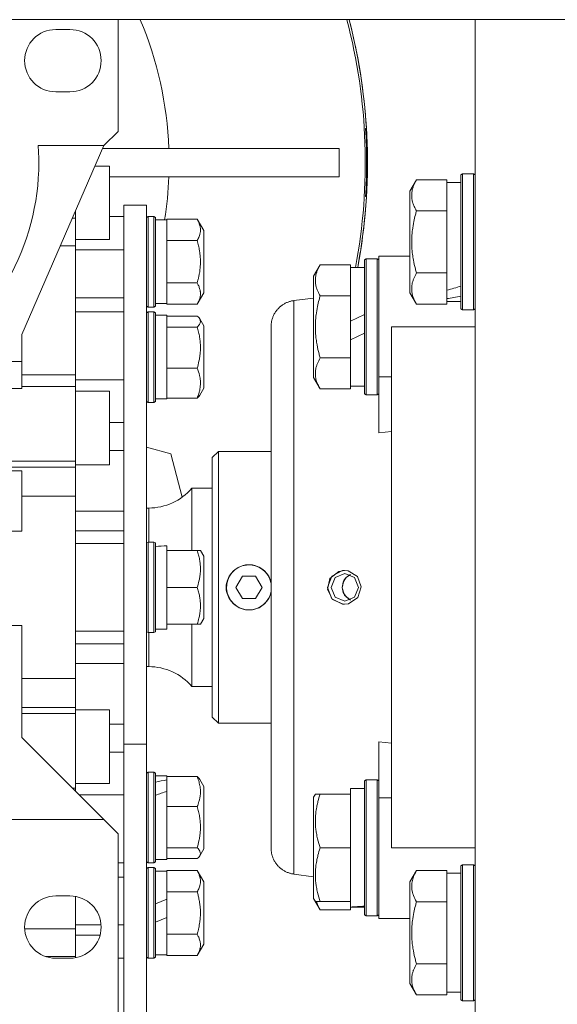
# Model space of a CAD drawing. Units: millimetres. Extents: x 0 to 24495, y -6 to 16800.
# Drawn here: x 6479 to 6574, y 8912 to 9086 of the extents above; entities that cross this region are included whole.
import ezdxf

# ---------------------------------------------------------------- set-up
doc = ezdxf.new("R2010")
doc.units = ezdxf.units.MM
doc.linetypes.add('K5LT_THIN', pattern=[0])
doc.layers.add('R', color=1, linetype='Continuous', true_color=0xff0000)
doc.layers.add('WELDING', color=7, linetype='Continuous', true_color=0xffffff)

msp = doc.modelspace()

# ---------------------------------------------------------------- linework, layer by layer
at = {"layer": 'R', "color": 7, "linetype": 'K5LT_THIN', "lineweight": 18}
for p, q in [((7922.86, 9086.19), (5389.86, 9086.19)), ((6496.26, 9066.45), (6496.26, 9086.19)), ((6559.26, 8860.55), (6559.26, 9086.19)), ((6487.76, 9084.45), (6485.26, 9084.45)), ((6485.26, 9073.45), (6487.76, 9073.45)), ((6496.26, 9066.45), (6493.76, 9063.95)), ((6540.08, 9066.95), (6539.94, 9066.95)), ((6479.26, 9030.6), (6493.76, 9063.95)), ((6493.76, 9063.95), (6482.15, 9063.95)), ((6493.54, 9063.45), (6535.26, 9063.45)), ((6535.26, 9058.45), (6535.26, 9063.45)), ((6492.2, 9060.35), (6494.76, 9060.35)), ((6494.76, 9053.85), (6494.76, 9060.35)), ((6494.76, 9058.45), (6535.26, 9058.45)), ((6557.06, 9058.95), (6556.76, 9058.78)), ((6556.76, 9058.78), (6556.76, 9035.12)), ((6557.06, 9058.95), (6557.06, 9034.95)), ((6557.06, 9058.95), (6558.96, 9058.95)), ((6558.96, 9058.95), (6559.26, 9058.78)), ((6558.96, 9058.95), (6558.96, 9034.95)), ((6548.91, 9057.92), (6547.76, 9055.92)), ((6548.91, 9057.92), (6554.26, 9057.92)), ((6554.26, 9057.92), (6554.26, 9057.41)), ((6556.76, 9057.45), (6554.26, 9057.45)), ((6554.26, 9052.94), (6554.26, 9057.41)), ((6539.94, 9054.95), (6540.08, 9054.95)), ((6547.76, 9055.92), (6547.76, 9037.98)), ((6494.76, 9053.85), (6494.76, 9047.35)), ((6497.26, 9053.45), (6497.26, 8958.28)), ((6497.26, 9053.45), (6501.26, 9053.45)), ((6501.26, 9053.45), (6501.26, 8958.28)), ((6488.76, 9051.13), (6488.76, 9052.45)), ((6497.26, 9051.45), (6494.76, 9051.45)), ((6501.56, 9051.45), (6501.26, 9051.28)), ((6502.56, 9051.45), (6501.56, 9051.45)), ((6501.56, 9043.45), (6501.56, 9051.45)), ((6502.56, 9051.45), (6502.86, 9051.28)), ((6502.56, 9043.45), (6502.56, 9051.45)), ((6548.91, 9052.43), (6554.26, 9052.43)), ((6554.26, 9052.94), (6554.26, 9052.43)), ((6554.26, 9052.43), (6554.26, 9051.42)), ((6554.26, 9042.48), (6554.26, 9051.42)), ((6488.76, 9051.13), (6488.19, 9051.13)), ((6488.76, 9050.48), (6488.76, 9051.13)), ((6488.76, 9050.48), (6488.76, 9046.23)), ((6502.86, 9043.45), (6502.86, 9051.28)), ((6502.86, 9050.85), (6504.86, 9050.85)), ((6504.86, 9050.85), (6504.86, 9050.95)), ((6510.21, 9050.95), (6504.86, 9050.95)), ((6504.86, 9050.85), (6504.86, 9047.31)), ((6510.21, 9050.95), (6511.36, 9048.96)), ((6511.36, 9043.45), (6511.36, 9048.96)), ((6488.76, 9046.23), (6486.06, 9046.23)), ((6488.76, 9047.35), (6494.76, 9047.35)), ((6488.76, 9046.23), (6488.76, 9023.46)), ((6504.86, 9047.2), (6504.86, 9047.31)), ((6510.21, 9047.2), (6504.86, 9047.2)), ((6504.86, 9046.99), (6504.86, 9047.2)), ((6504.86, 9046.99), (6504.86, 9039.91)), ((6488.76, 9045.52), (6497.26, 9045.52)), ((6544.51, 9044.45), (6542.26, 9044.45)), ((6542.26, 9044.45), (6542.26, 9023.11)), ((6547.76, 9044.45), (6544.51, 9044.45)), ((6501.56, 9035.45), (6501.56, 9043.45)), ((6502.56, 9035.45), (6502.56, 9043.45)), ((6502.86, 9035.62), (6502.86, 9043.45)), ((6511.36, 9037.94), (6511.36, 9043.45)), ((6531.91, 9042.92), (6530.76, 9040.92)), ((6531.91, 9042.92), (6537.26, 9042.92)), ((6537.26, 9042.92), (6537.26, 9042.41)), ((6540.06, 9043.95), (6539.76, 9043.78)), ((6540.06, 9043.95), (6539.76, 9043.78)), ((6539.76, 9043.78), (6539.76, 9020.12)), ((6540.06, 9043.95), (6540.06, 9019.95)), ((6540.06, 9043.95), (6541.96, 9043.95)), ((6541.96, 9043.95), (6542.26, 9043.78)), ((6541.96, 9043.95), (6541.96, 9019.95)), ((6530.76, 9040.92), (6530.76, 9022.98)), ((6539.76, 9042.45), (6537.26, 9042.45)), ((6537.26, 9037.94), (6537.26, 9042.41)), ((6548.91, 9041.46), (6554.26, 9041.46)), ((6554.26, 9042.48), (6554.26, 9041.46)), ((6554.26, 9041.46), (6554.26, 9040.96)), ((6554.26, 9038.4), (6554.26, 9040.96)), ((6504.86, 9039.7), (6504.86, 9039.91)), ((6510.21, 9039.7), (6504.86, 9039.7)), ((6504.86, 9039.59), (6504.86, 9039.7)), ((6504.86, 9039.59), (6504.86, 9036.05)), ((6510.21, 9035.94), (6511.36, 9037.94)), ((6531.91, 9037.43), (6537.26, 9037.43)), ((6537.26, 9037.94), (6537.26, 9037.43)), ((6537.26, 9037.43), (6537.26, 9036.42)), ((6548.91, 9035.98), (6547.76, 9037.98)), ((6554.26, 9038.4), (6554.26, 9037.57)), ((6554.26, 9037.57), (6554.26, 9036.93)), ((6488.76, 9037.1), (6497.26, 9037.1)), ((6502.86, 9036.05), (6504.86, 9036.05)), ((6504.86, 9035.94), (6504.86, 9036.05)), ((6510.21, 9035.94), (6504.86, 9035.94)), ((6530.76, 9037.04), (6527.26, 9036.58)), ((6537.26, 9032.96), (6537.26, 9036.42)), ((6548.91, 9035.98), (6554.26, 9035.98)), ((6554.26, 9036.49), (6554.26, 9036.93)), ((6554.26, 9036.49), (6554.26, 9035.98)), ((6556.76, 9036.45), (6554.26, 9036.45)), ((6497.26, 9034.61), (6488.76, 9034.61)), ((6501.56, 9035.45), (6501.26, 9035.62)), ((6501.56, 9034.61), (6501.26, 9034.43)), ((6502.56, 9035.45), (6501.56, 9035.45)), ((6502.56, 9034.61), (6501.56, 9034.61)), ((6501.56, 9020.95), (6501.56, 9034.61)), ((6502.56, 9035.45), (6502.86, 9035.62)), ((6502.56, 9034.61), (6502.86, 9034.43)), ((6502.56, 9020.95), (6502.56, 9034.61)), ((6502.86, 9021.07), (6502.86, 9034.43)), ((6502.86, 9034.01), (6504.86, 9034.01)), ((6504.86, 9034.01), (6504.86, 9031.97)), ((6537.26, 9032.96), (6539.76, 9034.13)), ((6557.06, 9034.95), (6556.76, 9035.12)), ((6557.06, 9034.95), (6558.96, 9034.95)), ((6558.96, 9034.95), (6559.26, 9035.12)), ((6510.21, 9033.86), (6504.86, 9033.86)), ((6510.66, 9033.34), (6511.36, 9032.11)), ((6537.26, 9032.96), (6537.26, 9029.65)), ((6479.26, 9027.54), (6479.26, 9030.6)), ((6504.86, 9031.91), (6504.86, 9031.97)), ((6510.21, 9031.91), (6504.86, 9031.91)), ((6504.86, 9031.71), (6504.86, 9031.91)), ((6504.86, 9031.71), (6504.86, 9024.87)), ((6511.36, 9022.71), (6511.36, 9032.11)), ((6523.26, 8939.88), (6523.26, 9032.02)), ((6523.26, 9032.02), (6523.26, 8939.88)), ((6537.26, 9029.65), (6539.76, 9030.82)), ((6544.51, 9031.95), (6559.26, 9031.95)), ((6544.51, 9031.95), (6544.51, 8939.95)), ((6537.26, 9027.48), (6537.26, 9029.65)), ((6479.26, 9025.8), (6479.26, 9027.54)), ((6537.26, 9027.48), (6537.26, 9026.46)), ((6477.1, 9025.8), (6479.26, 9025.8)), ((6479.26, 9025.8), (6479.26, 9021.04)), ((6531.91, 9026.46), (6537.26, 9026.46)), ((6537.26, 9026.46), (6537.26, 9025.96)), ((6537.26, 9021.49), (6537.26, 9025.96)), ((6504.86, 9024.66), (6504.86, 9024.87)), ((6510.21, 9024.66), (6504.86, 9024.66)), ((6504.86, 9024.51), (6504.86, 9024.66)), ((6504.86, 9024.51), (6504.86, 9019.51)), ((6488.76, 9023.46), (6479.26, 9023.46)), ((6488.76, 9023.46), (6488.76, 9021.44)), ((6488.76, 9022.61), (6497.26, 9022.61)), ((6511.36, 9021.1), (6511.36, 9022.71)), ((6531.91, 9020.98), (6530.76, 9022.98)), ((6542.26, 9023.11), (6544.51, 9023.11)), ((6542.26, 9023.11), (6542.26, 9013.24)), ((6465.76, 9021.04), (6479.26, 9021.04)), ((6488.76, 9021.44), (6479.26, 9021.44)), ((6488.76, 9008.24), (6488.76, 9021.44)), ((6488.76, 9020.58), (6494.76, 9020.58)), ((6494.76, 9014.08), (6494.76, 9020.58)), ((6501.56, 9018.61), (6501.56, 9020.95)), ((6502.56, 9018.61), (6502.56, 9020.95)), ((6502.86, 9018.78), (6502.86, 9021.07)), ((6510.66, 9019.88), (6511.36, 9021.1)), ((6510.66, 9019.88), (6511.36, 9021.1)), ((6531.91, 9020.98), (6537.26, 9020.98)), ((6537.26, 9021.49), (6537.26, 9020.98)), ((6539.76, 9021.45), (6537.26, 9021.45)), ((6540.06, 9019.95), (6539.76, 9020.12)), ((6541.96, 9019.95), (6542.26, 9020.12)), ((6501.56, 9018.61), (6501.26, 9018.78)), ((6501.56, 9018.61), (6501.26, 9018.78)), ((6502.56, 9018.61), (6501.56, 9018.61)), ((6502.56, 9018.61), (6501.56, 9018.61)), ((6502.56, 9018.61), (6502.86, 9018.78)), ((6502.86, 9019.21), (6504.86, 9019.21)), ((6504.86, 9019.36), (6504.86, 9019.51)), ((6510.21, 9019.36), (6504.86, 9019.36)), ((6504.86, 9019.36), (6504.86, 9019.21)), ((6540.06, 9019.95), (6541.96, 9019.95)), ((6497.26, 9015.06), (6494.76, 9015.06)), ((6494.76, 9014.08), (6494.76, 9007.58)), ((6542.26, 9013.24), (6544.51, 9013.46)), ((6494.76, 9010.12), (6497.26, 9010.12)), ((6501.26, 9010.7), (6505.54, 9009.55)), ((6513.96, 9009.95), (6512.86, 9008.85)), ((6523.26, 9009.95), (6513.96, 9009.95)), ((6513.96, 9009.95), (6513.96, 8961.95)), ((6488.76, 9008.24), (6461.76, 9008.24)), ((6488.76, 9007.15), (6488.76, 9008.24)), ((6507.59, 9001.9), (6505.54, 9009.55)), ((6512.86, 8963.05), (6512.86, 9008.85)), ((6488.76, 9007.15), (6465.76, 9007.15)), ((6465.76, 9006.53), (6479.26, 9006.53)), ((6479.26, 8995.89), (6479.26, 9006.53)), ((6488.76, 9007.58), (6494.76, 9007.58)), ((6488.76, 9003.19), (6488.76, 9007.15)), ((6488.76, 9002.05), (6488.76, 9003.19)), ((6512.86, 9003.45), (6509.26, 9003.45)), ((6509.26, 8992.45), (6509.26, 9003.45)), ((6479.26, 9002.05), (6488.76, 9002.05)), ((6488.76, 8969.84), (6488.76, 9002.05)), ((6488.76, 8999.4), (6497.26, 8999.4)), ((6501.66, 8999.95), (6501.26, 8999.95)), ((6501.66, 8993.95), (6501.66, 8999.95)), ((6465.76, 8995.89), (6479.26, 8995.89)), ((6488.76, 8995.93), (6497.26, 8995.93)), ((6488.76, 8993.68), (6497.26, 8993.68)), ((6501.56, 8993.95), (6501.26, 8993.78)), ((6502.56, 8993.95), (6501.56, 8993.95)), ((6501.56, 8977.95), (6501.56, 8993.95)), ((6502.56, 8993.95), (6502.86, 8993.78)), ((6502.56, 8977.95), (6502.56, 8993.95)), ((6502.86, 8978.12), (6502.86, 8993.78)), ((6504.86, 8993.3), (6504.86, 8992.45)), ((6510.21, 8992.45), (6504.86, 8992.45)), ((6504.86, 8992.26), (6504.86, 8992.45)), ((6504.86, 8992.26), (6504.86, 8986.14)), ((6510.21, 8992.45), (6510.79, 8992.45)), ((6510.79, 8992.45), (6511.36, 8991.46)), ((6511.36, 8980.44), (6511.36, 8991.46)), ((6533.98, 8987.95), (6535.88, 8988.93)), ((6535.88, 8988.93), (6536.19, 8988.95)), ((6518.21, 8987.95), (6517.05, 8985.95)), ((6520.52, 8987.95), (6518.21, 8987.95)), ((6521.67, 8985.95), (6520.52, 8987.95)), ((6533.22, 8985.95), (6533.98, 8987.95)), ((6534.54, 8987.69), (6533.83, 8985.95)), ((6536.26, 8988.41), (6534.54, 8987.69)), ((6537.99, 8987.69), (6536.26, 8988.41)), ((6538.7, 8985.95), (6537.99, 8987.69)), ((6504.86, 8985.95), (6504.86, 8986.14)), ((6504.86, 8985.76), (6504.86, 8985.95)), ((6510.21, 8985.95), (6504.86, 8985.95)), ((6504.86, 8985.76), (6504.86, 8979.64)), ((6517.05, 8985.95), (6518.21, 8983.95)), ((6520.52, 8983.95), (6521.67, 8985.95)), ((6533.22, 8985.95), (6533.98, 8983.94)), ((6533.83, 8985.95), (6534.54, 8984.21)), ((6537.99, 8984.21), (6538.7, 8985.95)), ((6518.21, 8983.95), (6520.52, 8983.95)), ((6533.98, 8983.94), (6535.88, 8982.97)), ((6534.54, 8984.21), (6536.26, 8983.49)), ((6536.26, 8983.49), (6537.99, 8984.21)), ((6535.88, 8982.97), (6536.19, 8982.95)), ((6510.79, 8979.45), (6511.36, 8980.44)), ((6465.76, 8979.21), (6479.26, 8979.21)), ((6479.26, 8979.21), (6479.26, 8959.45)), ((6502.86, 8978.55), (6504.86, 8978.55)), ((6504.86, 8979.45), (6504.86, 8979.64)), ((6510.21, 8979.45), (6504.86, 8979.45)), ((6504.86, 8979.45), (6504.86, 8978.55)), ((6509.26, 8968.45), (6509.26, 8979.45)), ((6510.79, 8979.45), (6510.21, 8979.45)), ((6488.76, 8978.22), (6497.26, 8978.22)), ((6501.56, 8977.95), (6501.26, 8978.12)), ((6502.56, 8977.95), (6501.56, 8977.95)), ((6501.66, 8971.95), (6501.66, 8977.95)), ((6502.56, 8977.95), (6502.86, 8978.12)), ((6488.76, 8975.97), (6497.26, 8975.97)), ((6488.76, 8972.5), (6497.26, 8972.5)), ((6501.66, 8971.95), (6501.26, 8971.95)), ((6488.76, 8969.84), (6479.26, 8969.84)), ((6488.76, 8968.71), (6488.76, 8969.84)), ((6488.76, 8964.74), (6488.76, 8968.71)), ((6512.86, 8968.45), (6509.26, 8968.45)), ((6479.26, 8964.74), (6488.76, 8964.74)), ((6488.76, 8963.66), (6488.76, 8964.74)), ((6479.26, 8963.66), (6488.76, 8963.66)), ((6488.76, 8964.32), (6494.76, 8964.32)), ((6488.76, 8950.46), (6488.76, 8963.66)), ((6494.76, 8957.82), (6494.76, 8964.32)), ((6513.96, 8961.95), (6512.86, 8963.05)), ((6497.26, 8961.78), (6494.76, 8961.78)), ((6523.26, 8961.95), (6513.96, 8961.95)), ((6479.26, 8959.45), (6493.76, 8944.95)), ((6494.76, 8957.82), (6494.76, 8951.32)), ((6497.26, 8958.28), (6497.26, 8856.78)), ((6497.26, 8958.28), (6501.26, 8958.28)), ((6501.26, 8958.28), (6501.26, 8876.32)), ((6542.26, 8958.66), (6542.26, 8948.79)), ((6544.51, 8958.44), (6542.26, 8958.66)), ((6494.76, 8956.84), (6497.26, 8956.84)), ((6501.56, 8953.29), (6501.26, 8953.12)), ((6502.56, 8953.29), (6501.56, 8953.29)), ((6501.56, 8937.29), (6501.56, 8953.29)), ((6502.56, 8953.29), (6502.86, 8953.12)), ((6502.56, 8937.29), (6502.56, 8953.29)), ((6502.56, 8953.29), (6502.86, 8953.12)), ((6502.86, 8937.46), (6502.86, 8953.12)), ((6502.86, 8952.69), (6504.86, 8952.69)), ((6504.86, 8952.69), (6504.86, 8952.54)), ((6510.21, 8952.54), (6504.86, 8952.54)), ((6504.86, 8952.39), (6504.86, 8952.54)), ((6504.86, 8952.39), (6504.86, 8951.95)), ((6488.76, 8951.32), (6494.76, 8951.32)), ((6504.86, 8951.6), (6504.86, 8951.95)), ((6504.86, 8949.92), (6504.86, 8951.6)), ((6510.66, 8952.02), (6511.36, 8950.8)), ((6510.66, 8952.02), (6511.36, 8950.8)), ((6511.36, 8939.78), (6511.36, 8950.8)), ((6540.06, 8951.95), (6539.76, 8951.78)), ((6539.76, 8951.78), (6539.76, 8928.12)), ((6540.06, 8951.95), (6540.06, 8927.95)), ((6540.06, 8951.95), (6541.96, 8951.95)), ((6541.96, 8951.95), (6542.26, 8951.78)), ((6541.96, 8951.95), (6541.96, 8927.95)), ((6488.76, 8950.46), (6488.25, 8950.46)), ((6488.76, 8949.95), (6488.76, 8950.46)), ((6497.26, 8949.29), (6489.42, 8949.29)), ((6504.86, 8949.92), (6504.86, 8947.39)), ((6531.07, 8949.45), (6530.76, 8948.92)), ((6530.76, 8948.92), (6530.76, 8930.98)), ((6531.07, 8949.45), (6531.91, 8949.45)), ((6531.91, 8949.45), (6537.26, 8949.45)), ((6539.76, 8950.45), (6537.26, 8950.45)), ((6537.26, 8949.45), (6537.26, 8950.45)), ((6537.26, 8949.45), (6537.26, 8948.57)), ((6542.26, 8948.79), (6544.51, 8948.79)), ((6542.26, 8948.79), (6542.26, 8927.45)), ((6504.86, 8947.23), (6504.86, 8947.39)), ((6510.21, 8947.23), (6504.86, 8947.23)), ((6504.86, 8947.02), (6504.86, 8947.23)), ((6504.86, 8947.02), (6504.86, 8940.19)), ((6537.26, 8940.83), (6537.26, 8948.57)), ((6493.76, 8944.95), (6473.26, 8944.95)), ((6496.26, 8942.45), (6493.76, 8944.95)), ((6496.26, 8942.45), (6496.26, 8901.95)), ((6504.86, 8939.98), (6504.86, 8940.19)), ((6537.26, 8940.83), (6537.26, 8939.95)), ((6510.21, 8939.98), (6504.86, 8939.98)), ((6504.86, 8939.93), (6504.86, 8939.98)), ((6504.86, 8939.93), (6504.86, 8937.89)), ((6510.66, 8938.56), (6511.36, 8939.78)), ((6531.91, 8939.95), (6537.26, 8939.95)), ((6537.26, 8939.95), (6537.26, 8939.07)), ((6537.26, 8931.33), (6537.26, 8939.07)), ((6559.26, 8939.95), (6544.51, 8939.95)), ((6497.26, 8937.29), (6496.26, 8937.29)), ((6501.56, 8937.29), (6501.26, 8937.46)), ((6502.56, 8937.29), (6501.56, 8937.29)), ((6502.56, 8937.29), (6502.86, 8937.46)), ((6502.56, 8937.29), (6502.86, 8937.46)), ((6502.86, 8937.89), (6504.86, 8937.89)), ((6510.21, 8938.04), (6504.86, 8938.04)), ((6557.06, 8936.95), (6556.76, 8936.78)), ((6556.76, 8936.78), (6556.76, 8935.19)), ((6557.06, 8936.95), (6558.96, 8936.95)), ((6557.06, 8936.95), (6557.06, 8935.34)), ((6558.96, 8936.95), (6559.26, 8936.78)), ((6558.96, 8936.95), (6558.96, 8935.34)), ((6501.56, 8936.45), (6501.26, 8936.28)), ((6501.56, 8920.45), (6501.56, 8936.45)), ((6502.56, 8936.45), (6501.56, 8936.45)), ((6502.56, 8920.45), (6502.56, 8936.45)), ((6502.56, 8936.45), (6502.86, 8936.28)), ((6502.86, 8920.62), (6502.86, 8936.28)), ((6502.86, 8935.85), (6504.86, 8935.85)), ((6510.21, 8935.95), (6504.86, 8935.95)), ((6504.86, 8935.85), (6504.86, 8935.95)), ((6504.86, 8935.85), (6504.86, 8932.31)), ((6510.21, 8935.95), (6511.36, 8933.96)), ((6530.76, 8934.86), (6527.26, 8935.32)), ((6548.91, 8935.92), (6547.76, 8933.92)), ((6548.91, 8935.92), (6554.26, 8935.92)), ((6554.26, 8935.92), (6554.26, 8935.41)), ((6556.76, 8935.45), (6554.26, 8935.45)), ((6554.26, 8930.94), (6554.26, 8935.41)), ((6556.76, 8935.19), (6556.76, 8913.12)), ((6557.06, 8935.34), (6557.06, 8912.95)), ((6558.96, 8935.34), (6558.96, 8912.95)), ((6496.26, 8934.79), (6497.26, 8934.79)), ((6511.36, 8922.94), (6511.36, 8933.96)), ((6547.76, 8933.92), (6547.76, 8932.72)), ((6485.26, 8931.45), (6487.76, 8931.45)), ((6504.86, 8932.2), (6504.86, 8932.31)), ((6510.21, 8932.2), (6504.86, 8932.2)), ((6504.86, 8931.99), (6504.86, 8932.2)), ((6504.86, 8931.99), (6504.86, 8930.88)), ((6547.76, 8932.72), (6547.76, 8915.98)), ((6488.76, 8925.66), (6488.76, 8931.36)), ((6504.86, 8930.88), (6502.86, 8930.07)), ((6504.86, 8927.64), (6504.86, 8930.88)), ((6531.07, 8930.45), (6530.76, 8930.98)), ((6531.91, 8928.98), (6530.76, 8930.98)), ((6531.91, 8930.45), (6531.07, 8930.45)), ((6531.91, 8930.45), (6537.26, 8930.45)), ((6537.26, 8931.33), (6537.26, 8930.45)), ((6537.26, 8929.5), (6537.26, 8930.45)), ((6548.91, 8930.43), (6554.26, 8930.43)), ((6554.26, 8930.94), (6554.26, 8930.43)), ((6554.26, 8930.43), (6554.26, 8929.42)), ((6531.91, 8928.98), (6537.26, 8928.98)), ((6537.26, 8929.49), (6537.26, 8929.5)), ((6537.26, 8929.49), (6537.26, 8928.98)), ((6539.76, 8929.45), (6537.26, 8929.45)), ((6538.64, 8929.58), (6539.76, 8929.51)), ((6540.06, 8927.95), (6539.76, 8928.12)), ((6540.06, 8927.95), (6539.76, 8928.12)), ((6540.06, 8927.95), (6541.96, 8927.95)), ((6540.06, 8927.95), (6541.96, 8927.95)), ((6541.96, 8927.95), (6542.26, 8928.12)), ((6541.96, 8927.95), (6542.26, 8928.12)), ((6554.26, 8920.48), (6554.26, 8929.42)), ((6493.24, 8926.38), (6488.76, 8926.38)), ((6497.26, 8926.38), (6496.26, 8926.38)), ((6504.86, 8927.64), (6502.86, 8926.83)), ((6504.86, 8927.64), (6504.86, 8924.91)), ((6544.51, 8927.45), (6542.26, 8927.45)), ((6544.51, 8927.45), (6547.76, 8927.45)), ((6488.76, 8925.66), (6479.77, 8925.66)), ((6488.76, 8921.42), (6488.76, 8925.66)), ((6488.76, 8924.54), (6493.08, 8924.54)), ((6504.86, 8924.7), (6504.86, 8924.91)), ((6510.21, 8924.7), (6504.86, 8924.7)), ((6504.86, 8924.59), (6504.86, 8924.7)), ((6504.86, 8924.59), (6504.86, 8921.05)), ((6510.21, 8920.94), (6511.36, 8922.94)), ((6488.76, 8920.77), (6488.76, 8921.42)), ((6502.86, 8921.05), (6504.86, 8921.05)), ((6504.86, 8920.94), (6504.86, 8921.05)), ((6510.21, 8920.94), (6504.86, 8920.94)), ((6483.42, 8920.77), (6488.76, 8920.77)), ((6487.76, 8920.45), (6485.26, 8920.45)), ((6488.76, 8920.54), (6488.76, 8920.77)), ((6497.26, 8920.45), (6496.26, 8920.45)), ((6501.56, 8920.45), (6501.26, 8920.62)), ((6502.56, 8920.45), (6501.56, 8920.45)), ((6502.56, 8920.45), (6502.86, 8920.62)), ((6548.91, 8919.46), (6554.26, 8919.46)), ((6554.26, 8920.48), (6554.26, 8919.46)), ((6554.26, 8919.46), (6554.26, 8918.96)), ((6554.26, 8914.49), (6554.26, 8918.96)), ((6548.91, 8913.98), (6547.76, 8915.98)), ((6548.91, 8913.98), (6547.76, 8915.98)), ((6554.26, 8914.49), (6554.26, 8913.98)), ((6556.76, 8914.45), (6554.26, 8914.45)), ((6548.91, 8913.98), (6554.26, 8913.98)), ((6557.06, 8912.95), (6556.76, 8913.12)), ((6557.06, 8912.95), (6558.96, 8912.95)), ((6558.96, 8912.95), (6559.26, 8913.12))]:
    msp.add_line(p, q, dxfattribs=at)
for centre, radius, start, end in [((6440.26, 9060.95), 65, 2.2042, 22.8457), ((6440.26, 9060.95), 99.62, 349.2973, 14.675), ((6440.26, 9060.95), 100, 3.4398, 14.6174), ((6440.26, 9060.95), 100, 349.3389, 14.6174), ((6485.26, 9078.95), 5.5, 90, 270), ((6487.76, 9078.95), 5.5, 0, 90), ((6487.76, 9078.95), 5.5, 270, 0), ((6440.26, 9060.95), 99.86, 356.5554, 3.4446), ((6440.26, 9060.95), 42, 0, 4.096), ((6440.26, 9060.95), 42, 330.3647, 0), ((6440.26, 9060.95), 65, 351.0609, 357.7958), ((6440.26, 9060.95), 100, 349.3389, 356.5602), ((6501.66, 9009.95), 10, 270, 319.4584), ((6519.36, 8985.95), 3.96, 9.8833, 270), ((6519.36, 8985.95), 4, 20.587, 159.413), ((6519.36, 8985.95), 4, 159.413, 200.587), ((6519.36, 8985.95), 4, 12.8386, 20.587), ((6519.36, 8985.95), 3.96, 270, 350.1167), ((6519.36, 8985.95), 4, 200.587, 270), ((6519.36, 8985.95), 4, 270, 339.413), ((6519.36, 8985.95), 4, 339.413, 347.1614), ((6501.66, 8961.95), 10, 40.5416, 90), ((6485.26, 8925.95), 5.5, 90, 270), ((6487.76, 8925.95), 5.5, 0, 90), ((6487.76, 8925.95), 5.5, 270, 0)]:
    msp.add_arc(centre, radius, start, end, dxfattribs=at)
for centre, major_axis, ratio, start_param, end_param in [((6552.09, 9046.95), (-22.4, -6.17), 0.379473, 1.563245, 1.675638), ((6559.19, 9046.95), (-22.4, -6.17), 0.379473, 1.246058, 1.35866), ((6506.86, 8985.95), (18.29, 0), 0.40452, -4.60284, -4.491949), ((6498.86, 8945.29), (18.23, 5.64), 0.26279, 1.155523, 1.269256), ((6506.86, 8945.29), (18.23, 5.64), 0.26279, 1.599246, 1.710137), ((6535.09, 8939.95), (-22.52, 0), 0.466308, 1.667355, 1.779747)]:
    msp.add_ellipse(centre, major_axis=major_axis, ratio=ratio, start_param=start_param, end_param=end_param, dxfattribs=at)
at = {"layer": 'WELDING', "color": 7, "linetype": 'K5LT_THIN', "lineweight": 18}
for p, q in [((6510.39, 9033.69), (6510.21, 9033.86)), ((6510.21, 9031.91), (6510.62, 9032.38)), ((6510.54, 9033.51), (6510.39, 9033.69)), ((6510.66, 9033.34), (6510.54, 9033.51)), ((6510.62, 9032.38), (6510.79, 9032.86)), ((6510.79, 9032.86), (6510.66, 9033.34)), ((6510.39, 9019.53), (6510.21, 9019.36)), ((6510.54, 9019.7), (6510.39, 9019.53)), ((6510.66, 9019.88), (6510.54, 9019.7)), ((6535.19, 8988.77), (6533.64, 8987.5)), ((6536.19, 8988.95), (6535.19, 8988.77)), ((6536.83, 8988.88), (6536.19, 8988.95)), ((6538.48, 8987.85), (6536.83, 8988.88)), ((6523.16, 8987.22), (6523.11, 8987.36)), ((6523.22, 8987.07), (6523.16, 8987.22)), ((6523.26, 8986.93), (6523.22, 8987.07)), ((6533.64, 8987.5), (6533.23, 8985.59)), ((6536.11, 8987.14), (6535.79, 8985.84)), ((6536.49, 8987.66), (6535.97, 8986.87)), ((6536.41, 8987.57), (6536.11, 8987.14)), ((6536.8, 8987.93), (6536.41, 8987.57)), ((6537.26, 8988.19), (6536.49, 8987.66)), ((6537.26, 8988.19), (6536.8, 8987.93)), ((6539.15, 8986.01), (6538.48, 8987.85)), ((6533.23, 8985.59), (6534.09, 8983.82)), ((6535.97, 8986.87), (6535.79, 8985.95)), ((6535.79, 8985.95), (6535.97, 8985.04)), ((6535.79, 8985.84), (6536.22, 8984.56)), ((6538.55, 8984.13), (6539.15, 8986.01)), ((6523.11, 8984.54), (6523.16, 8984.68)), ((6523.16, 8984.68), (6523.22, 8984.82)), ((6523.22, 8984.82), (6523.26, 8984.97)), ((6534.09, 8983.82), (6535.98, 8982.96)), ((6535.97, 8985.04), (6536.48, 8984.25)), ((6536.22, 8984.56), (6537.26, 8983.7)), ((6536.48, 8984.25), (6537.24, 8983.71)), ((6536.92, 8983.04), (6538.55, 8984.13)), ((6537.24, 8983.71), (6537.26, 8983.7)), ((6535.98, 8982.96), (6536.19, 8982.95)), ((6536.19, 8982.95), (6536.92, 8983.04)), ((6510.21, 8952.54), (6510.39, 8952.37)), ((6510.39, 8952.37), (6510.54, 8952.19)), ((6510.54, 8952.19), (6510.66, 8952.02)), ((6510.36, 8939.84), (6510.21, 8939.98)), ((6510.7, 8939.37), (6510.36, 8939.84)), ((6510.39, 8938.21), (6510.54, 8938.39)), ((6510.54, 8938.39), (6510.66, 8938.56)), ((6510.66, 8938.56), (6510.78, 8938.89)), ((6510.78, 8938.89), (6510.7, 8939.37)), ((6510.21, 8938.04), (6510.39, 8938.21)), ((6531.26, 8930.45), (6531.43, 8929.95)), ((6531.43, 8929.95), (6531.65, 8929.46)), ((6531.65, 8929.46), (6531.91, 8928.98))]:
    msp.add_line(p, q, dxfattribs=at)
for points, knots in [([(6548.91, 9057.92), (6548.73, 9057.59), (6548.53, 9057.2), (6548.34, 9056.7), (6548.25, 9056.44), (6548.18, 9056.16), (6548.12, 9055.88), (6548.08, 9055.55), (6548.06, 9055.2), (6548.07, 9054.84), (6548.11, 9054.52), (6548.18, 9054.17), (6548.3, 9053.74), (6548.53, 9053.14), (6548.76, 9052.69), (6548.91, 9052.43)], [0, 0, 0, 0, 2.912728, 3.529104, 4.366059, 5.20805, 5.90491, 6.841792, 7.999747, 8.992853, 9.878966, 10.753647, 12.031595, 13.665019, 16, 16, 16, 16]), ([(6548.91, 9052.43), (6548.85, 9052.2), (6548.68, 9051.58), (6548.41, 9050.45), (6548.22, 9049.33), (6548.12, 9048.37), (6548.08, 9047.74), (6548.07, 9047.24), (6548.07, 9046.87), (6548.07, 9046.54), (6548.08, 9046.14), (6548.11, 9045.68), (6548.15, 9045.23), (6548.23, 9044.58), (6548.39, 9043.56), (6548.64, 9042.46), (6548.84, 9041.7), (6548.91, 9041.46)], [0, 0, 0, 0, 2.896048, 7.635036, 13.675312, 16.352744, 19.030177, 21.193346, 22.27493, 23.356515, 25.164905, 26.973294, 28.781684, 30.590074, 34.691771, 40.985529, 43.953237, 43.953237, 43.953237, 43.953237]), ([(6510.21, 9047.2), (6510.34, 9047.43), (6510.51, 9047.77), (6510.66, 9048.2), (6510.73, 9048.48), (6510.78, 9048.76), (6510.79, 9049.06), (6510.78, 9049.34), (6510.75, 9049.58), (6510.69, 9049.84), (6510.57, 9050.23), (6510.4, 9050.61), (6510.25, 9050.88), (6510.21, 9050.95)], [0, 0, 0, 0, 2.63604, 3.884196, 4.726151, 5.760808, 6.999903, 8.051713, 8.856336, 9.678361, 10.943355, 13.114134, 14, 14, 14, 14]), ([(6510.79, 9043.45), (6510.79, 9043.51), (6510.79, 9043.64), (6510.78, 9043.84), (6510.77, 9044.03), (6510.75, 9044.36), (6510.71, 9044.82), (6510.61, 9045.51), (6510.48, 9046.15), (6510.34, 9046.74), (6510.25, 9047.05), (6510.21, 9047.2)], [0, 0, 0, 0, 1.07242, 2.14484, 3.217259, 4.289679, 7.567939, 10.846198, 15.719865, 18.348766, 20.977666, 20.977666, 20.977666, 20.977666]), ([(6510.21, 9039.7), (6510.26, 9039.86), (6510.35, 9040.22), (6510.5, 9040.81), (6510.61, 9041.37), (6510.68, 9041.88), (6510.73, 9042.25), (6510.76, 9042.59), (6510.77, 9042.87), (6510.78, 9043.11), (6510.79, 9043.3), (6510.79, 9043.4), (6510.79, 9043.45)], [0, 0, 0, 0, 2.829082, 6.223979, 9.947118, 12.291776, 14.636435, 16.221742, 17.80705, 19.392358, 20.185012, 20.977666, 20.977666, 20.977666, 20.977666]), ([(6531.91, 9042.92), (6531.73, 9042.59), (6531.53, 9042.2), (6531.34, 9041.7), (6531.25, 9041.44), (6531.18, 9041.16), (6531.12, 9040.88), (6531.08, 9040.55), (6531.06, 9040.2), (6531.07, 9039.84), (6531.11, 9039.52), (6531.18, 9039.17), (6531.3, 9038.74), (6531.53, 9038.14), (6531.76, 9037.69), (6531.91, 9037.43)], [0, 0, 0, 0, 2.912728, 3.529104, 4.366059, 5.20805, 5.90491, 6.841792, 7.999747, 8.992853, 9.878966, 10.753647, 12.031595, 13.665019, 16, 16, 16, 16]), ([(6548.91, 9041.46), (6548.73, 9041.14), (6548.53, 9040.74), (6548.34, 9040.24), (6548.25, 9039.98), (6548.18, 9039.71), (6548.12, 9039.42), (6548.08, 9039.1), (6548.06, 9038.74), (6548.07, 9038.39), (6548.11, 9038.07), (6548.18, 9037.72), (6548.3, 9037.28), (6548.53, 9036.69), (6548.76, 9036.24), (6548.91, 9035.98)], [0, 0, 0, 0, 2.912728, 3.529104, 4.366059, 5.20805, 5.90491, 6.841792, 7.999747, 8.992853, 9.878966, 10.753647, 12.031595, 13.665019, 16, 16, 16, 16]), ([(6510.21, 9035.94), (6510.34, 9036.17), (6510.51, 9036.52), (6510.66, 9036.94), (6510.73, 9037.22), (6510.78, 9037.5), (6510.79, 9037.8), (6510.78, 9038.08), (6510.75, 9038.33), (6510.69, 9038.59), (6510.57, 9038.97), (6510.4, 9039.35), (6510.25, 9039.62), (6510.21, 9039.7)], [0, 0, 0, 0, 2.63604, 3.884196, 4.726151, 5.760808, 6.999903, 8.051713, 8.856336, 9.678361, 10.943355, 13.114134, 14, 14, 14, 14]), ([(6531.91, 9037.43), (6531.85, 9037.2), (6531.68, 9036.58), (6531.41, 9035.45), (6531.22, 9034.33), (6531.12, 9033.37), (6531.08, 9032.74), (6531.07, 9032.24), (6531.07, 9031.87), (6531.07, 9031.54), (6531.08, 9031.14), (6531.11, 9030.68), (6531.15, 9030.23), (6531.23, 9029.58), (6531.39, 9028.56), (6531.64, 9027.46), (6531.84, 9026.7), (6531.91, 9026.46)], [0, 0, 0, 0, 2.896048, 7.635036, 13.675312, 16.352744, 19.030177, 21.193346, 22.27493, 23.356515, 25.164905, 26.973294, 28.781684, 30.590074, 34.691771, 40.985529, 43.953237, 43.953237, 43.953237, 43.953237]), ([(6527.26, 9036.58), (6527.26, 9036.58), (6527.26, 9036.22), (6527.25, 9034.77), (6527.25, 9032.7), (6527.25, 9030.01), (6527.24, 9026.63), (6527.24, 9022.6), (6527.25, 9018.02), (6527.25, 9012.95), (6527.25, 9007.47), (6527.26, 9001.67), (6527.26, 8995.65), (6527.26, 8989.49), (6527.26, 8983.28), (6527.26, 8977.12), (6527.26, 8971.08), (6527.25, 8965.26), (6527.25, 8959.75), (6527.25, 8954.63), (6527.24, 8949.97), (6527.24, 8945.88), (6527.24, 8942.47), (6527.25, 8939.84), (6527.25, 8937.99), (6527.25, 8936.81), (6527.26, 8936.07), (6527.26, 8935.62), (6527.26, 8935.37), (6527.26, 8935.32), (6527.26, 8935.32)], [0, 0, 0, 0, 1.488477, 2.786055, 3.93135, 5.111227, 6.327516, 7.538299, 8.750044, 9.965042, 11.180638, 12.394914, 13.602977, 14.81119, 16.017037, 17.225375, 18.434121, 19.642706, 20.850433, 22.059638, 23.271806, 24.488211, 25.671861, 26.797957, 27.795787, 28.619748, 29.28029, 29.893046, 30.461139, 31, 31, 31, 31]), ([(6510.21, 9024.66), (6510.33, 9025.06), (6510.5, 9025.72), (6510.64, 9026.47), (6510.71, 9026.99), (6510.76, 9027.45), (6510.79, 9027.97), (6510.79, 9028.43), (6510.78, 9028.85), (6510.75, 9029.27), (6510.7, 9029.7), (6510.61, 9030.28), (6510.46, 9031.03), (6510.3, 9031.62), (6510.21, 9031.91)], [0, 0, 0, 0, 2.53506, 4.161639, 4.606558, 5.789734, 6.962322, 7.784744, 8.626835, 9.488931, 10.369672, 11.270551, 13.111557, 15, 15, 15, 15]), ([(6531.91, 9026.46), (6531.73, 9026.14), (6531.53, 9025.74), (6531.34, 9025.24), (6531.25, 9024.98), (6531.18, 9024.71), (6531.12, 9024.42), (6531.08, 9024.1), (6531.06, 9023.74), (6531.07, 9023.39), (6531.11, 9023.07), (6531.18, 9022.72), (6531.3, 9022.28), (6531.53, 9021.69), (6531.76, 9021.24), (6531.91, 9020.98)], [0, 0, 0, 0, 2.912728, 3.529104, 4.366059, 5.20805, 5.90491, 6.841792, 7.999747, 8.992853, 9.878966, 10.753647, 12.031595, 13.665019, 16, 16, 16, 16]), ([(6510.79, 9022.01), (6510.79, 9022.16), (6510.78, 9022.45), (6510.72, 9022.9), (6510.58, 9023.64), (6510.38, 9024.23), (6510.21, 9024.66)], [0, 0, 0, 0, 1.181387, 2.275548, 3.503634, 7, 7, 7, 7]), ([(6510.21, 9019.36), (6510.32, 9019.63), (6510.45, 9020), (6510.61, 9020.56), (6510.71, 9021), (6510.77, 9021.51), (6510.79, 9021.84), (6510.79, 9022.01)], [0, 0, 0, 0, 2.507447, 3.443406, 5.091164, 6.46367, 8, 8, 8, 8]), ([(6510.21, 8985.95), (6510.33, 8986.31), (6510.5, 8986.9), (6510.64, 8987.56), (6510.71, 8988.04), (6510.76, 8988.45), (6510.79, 8988.91), (6510.79, 8989.33), (6510.78, 8989.7), (6510.75, 8990.08), (6510.7, 8990.46), (6510.61, 8990.99), (6510.46, 8991.65), (6510.3, 8992.18), (6510.21, 8992.45)], [0, 0, 0, 0, 2.53506, 4.161639, 4.606558, 5.789734, 6.962322, 7.784744, 8.626835, 9.488931, 10.369672, 11.270551, 13.111557, 15, 15, 15, 15]), ([(6515.62, 8987.36), (6515.55, 8987.2), (6515.44, 8986.88), (6515.34, 8986.4), (6515.31, 8985.93), (6515.34, 8985.45), (6515.44, 8984.99), (6515.56, 8984.68), (6515.62, 8984.54)], [0, 0, 0, 0, 1.589467, 3.12289, 4.57863, 5.938974, 7.622903, 9, 9, 9, 9]), ([(6510.21, 8979.45), (6510.33, 8979.81), (6510.5, 8980.4), (6510.64, 8981.06), (6510.71, 8981.54), (6510.76, 8981.95), (6510.79, 8982.41), (6510.79, 8982.83), (6510.78, 8983.2), (6510.75, 8983.58), (6510.7, 8983.96), (6510.61, 8984.49), (6510.46, 8985.15), (6510.3, 8985.68), (6510.21, 8985.95)], [0, 0, 0, 0, 2.53506, 4.161639, 4.606558, 5.789734, 6.962322, 7.784744, 8.626835, 9.488931, 10.369672, 11.270551, 13.111557, 15, 15, 15, 15]), ([(6510.21, 8947.23), (6510.33, 8947.52), (6510.5, 8948.01), (6510.65, 8948.6), (6510.73, 8949.04), (6510.78, 8949.44), (6510.79, 8949.86), (6510.78, 8950.26), (6510.75, 8950.6), (6510.69, 8950.97), (6510.57, 8951.51), (6510.4, 8952.05), (6510.25, 8952.43), (6510.21, 8952.54)], [0, 0, 0, 0, 2.366056, 3.884196, 4.726151, 5.760808, 6.999903, 8.051713, 8.856336, 9.678361, 10.943355, 13.114134, 14, 14, 14, 14]), ([(6531.91, 8949.45), (6531.77, 8949.01), (6531.6, 8948.45), (6531.43, 8947.75), (6531.34, 8947.34), (6531.25, 8946.88), (6531.18, 8946.41), (6531.12, 8945.91), (6531.08, 8945.35), (6531.06, 8944.73), (6531.07, 8944.21), (6531.1, 8943.75), (6531.15, 8943.22), (6531.26, 8942.46), (6531.49, 8941.33), (6531.74, 8940.48), (6531.91, 8939.95)], [0, 0, 0, 0, 2.392038, 3.094773, 3.749673, 4.638938, 5.533553, 6.273967, 7.269403, 8.499731, 9.554906, 10.026159, 10.962726, 12.336972, 14.092661, 17, 17, 17, 17]), ([(6510.21, 8939.98), (6510.33, 8940.38), (6510.5, 8941.04), (6510.64, 8941.78), (6510.71, 8942.31), (6510.76, 8942.77), (6510.79, 8943.29), (6510.79, 8943.75), (6510.78, 8944.16), (6510.75, 8944.59), (6510.7, 8945.02), (6510.61, 8945.6), (6510.46, 8946.35), (6510.3, 8946.94), (6510.21, 8947.23)], [0, 0, 0, 0, 2.53506, 4.161639, 4.606558, 5.789734, 6.962322, 7.784744, 8.626835, 9.488931, 10.369672, 11.270551, 13.111557, 15, 15, 15, 15]), ([(6531.91, 8939.95), (6531.77, 8939.51), (6531.6, 8938.95), (6531.43, 8938.25), (6531.34, 8937.84), (6531.25, 8937.38), (6531.18, 8936.91), (6531.12, 8936.41), (6531.08, 8935.85), (6531.06, 8935.23), (6531.07, 8934.71), (6531.1, 8934.25), (6531.15, 8933.72), (6531.26, 8932.96), (6531.49, 8931.83), (6531.74, 8930.98), (6531.91, 8930.45)], [0, 0, 0, 0, 2.392038, 3.094773, 3.749673, 4.638938, 5.533553, 6.273967, 7.269403, 8.499731, 9.554906, 10.026159, 10.962726, 12.336972, 14.092661, 17, 17, 17, 17]), ([(6510.21, 8932.2), (6510.34, 8932.43), (6510.51, 8932.77), (6510.66, 8933.2), (6510.73, 8933.48), (6510.78, 8933.76), (6510.79, 8934.06), (6510.78, 8934.34), (6510.75, 8934.58), (6510.69, 8934.84), (6510.57, 8935.23), (6510.4, 8935.61), (6510.25, 8935.88), (6510.21, 8935.95)], [0, 0, 0, 0, 2.63604, 3.884196, 4.726151, 5.760808, 6.999903, 8.051713, 8.856336, 9.678361, 10.943355, 13.114134, 14, 14, 14, 14]), ([(6548.91, 8935.92), (6548.82, 8935.76), (6548.69, 8935.51), (6548.48, 8935.08), (6548.32, 8934.66), (6548.18, 8934.18), (6548.1, 8933.75), (6548.07, 8933.42), (6548.07, 8933.24), (6548.07, 8933.18)], [0, 0, 0, 0, 1.771842, 2.803781, 4.748491, 6.434444, 8.016551, 9.332655, 10, 10, 10, 10]), ([(6548.07, 8933.18), (6548.07, 8933.03), (6548.08, 8932.75), (6548.15, 8932.31), (6548.25, 8931.9), (6548.47, 8931.27), (6548.71, 8930.79), (6548.91, 8930.43)], [0, 0, 0, 0, 1.218955, 2.409535, 3.824463, 4.76519, 8, 8, 8, 8]), ([(6510.21, 8924.7), (6510.26, 8924.87), (6510.36, 8925.23), (6510.53, 8925.94), (6510.67, 8926.75), (6510.75, 8927.45), (6510.77, 8927.86), (6510.78, 8928.05), (6510.79, 8928.25), (6510.79, 8928.44), (6510.79, 8928.62), (6510.78, 8928.85), (6510.77, 8929.13), (6510.74, 8929.47), (6510.69, 8930), (6510.58, 8930.67), (6510.41, 8931.47), (6510.28, 8931.96), (6510.21, 8932.2)], [0, 0, 0, 0, 2.882306, 5.764611, 11.529222, 15.832806, 16.869287, 17.905767, 18.942247, 19.978727, 20.874691, 21.770655, 23.562583, 25.354511, 27.146439, 31.94831, 35.952882, 39.957454, 39.957454, 39.957454, 39.957454]), ([(6548.91, 8930.43), (6548.85, 8930.2), (6548.68, 8929.58), (6548.41, 8928.45), (6548.22, 8927.33), (6548.12, 8926.37), (6548.08, 8925.74), (6548.07, 8925.24), (6548.07, 8924.87), (6548.07, 8924.54), (6548.08, 8924.14), (6548.11, 8923.68), (6548.15, 8923.23), (6548.23, 8922.58), (6548.39, 8921.56), (6548.64, 8920.46), (6548.84, 8919.7), (6548.91, 8919.46)], [0, 0, 0, 0, 2.896048, 7.635036, 13.675312, 16.352744, 19.030177, 21.193346, 22.27493, 23.356515, 25.164905, 26.973294, 28.781684, 30.590074, 34.691771, 40.985529, 43.953237, 43.953237, 43.953237, 43.953237]), ([(6510.21, 8920.94), (6510.34, 8921.17), (6510.51, 8921.52), (6510.66, 8921.94), (6510.73, 8922.22), (6510.78, 8922.5), (6510.79, 8922.8), (6510.78, 8923.08), (6510.75, 8923.33), (6510.69, 8923.59), (6510.57, 8923.97), (6510.4, 8924.35), (6510.25, 8924.62), (6510.21, 8924.7)], [0, 0, 0, 0, 2.63604, 3.884196, 4.726151, 5.760808, 6.999903, 8.051713, 8.856336, 9.678361, 10.943355, 13.114134, 14, 14, 14, 14]), ([(6548.91, 8919.46), (6548.73, 8919.14), (6548.53, 8918.74), (6548.34, 8918.24), (6548.25, 8917.98), (6548.18, 8917.71), (6548.12, 8917.42), (6548.08, 8917.1), (6548.06, 8916.74), (6548.07, 8916.39), (6548.11, 8916.07), (6548.18, 8915.72), (6548.3, 8915.28), (6548.53, 8914.69), (6548.76, 8914.24), (6548.91, 8913.98)], [0, 0, 0, 0, 2.912728, 3.529104, 4.366059, 5.20805, 5.90491, 6.841792, 7.999747, 8.992853, 9.878966, 10.753647, 12.031595, 13.665019, 16, 16, 16, 16])]:
    msp.add_open_spline(points, degree=3, knots=knots, dxfattribs=at)
for points in [[(6523.26, 9032.02), (6523.26, 9034.44), (6524.86, 9036.26), (6527.26, 9036.58)], [(6527.26, 8935.32), (6524.86, 8935.64), (6523.26, 8937.46), (6523.26, 8939.88)]]:
    msp.add_rational_spline(points, [0.96028129241, 0.801412232257, 0.801412232257, 0.96028129241], degree=3, dxfattribs=at)

doc.saveas('drawing.dxf')
